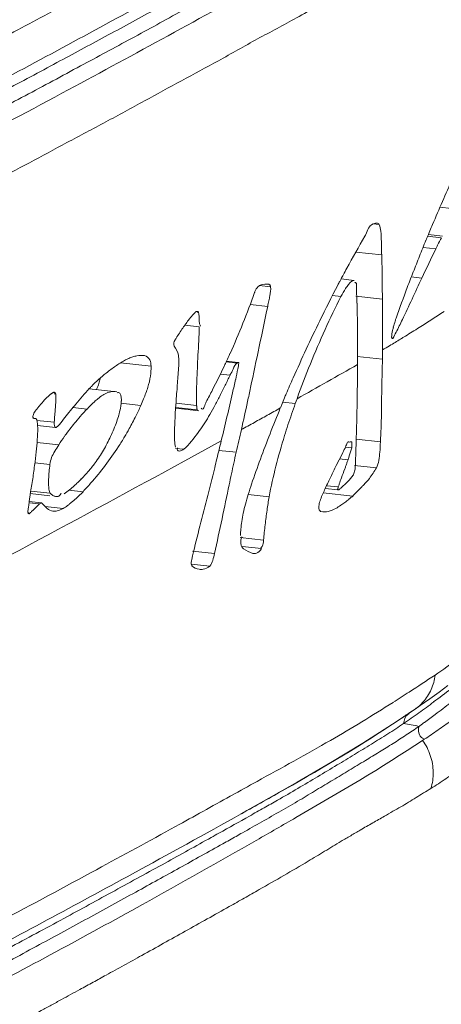
# Model space of a CAD drawing. Extents: x 43043 to 49323, y -1872 to 2524.
# Drawn here: x 47991 to 47999, y 1503 to 1521 of the extents above; entities that cross this region are included whole.
import ezdxf

# ---------------------------------------------------------------- set-up
doc = ezdxf.new("R2010")
doc.units = 0
doc.header["$LTSCALE"] = 20
doc.header["$MEASUREMENT"] = 0
doc.layers.get('0').update_dxf_attribs({"linetype": 'CONTINUOUS', "lineweight": 20})

# ---------------------------------------------------------------- blocks, each defined once
blk = doc.blocks.new('A$C5D017FFB')
at = {"color": 7, "linetype": 'Continuous'}
for p, q in [((1085.742, 321.914), (1085.232, 321.969)), ((1083.958, 321.653), (1084.078, 321.64)), ((1085.258, 321.39), (1084.998, 321.418)), ((1085.011, 321.45), (1085.027, 321.487)), ((1085.283, 321.42), (1085.011, 321.45)), ((1085.027, 321.487), (1085.041, 321.522)), ((1084.91, 321.206), (1085.152, 321.179)), ((1085.176, 321.226), (1085.164, 321.203)), ((1085.187, 321.25), (1085.176, 321.226)), ((1084.124, 321.063), (1083.63, 321.116)), ((1083.352, 320.606), (1083.598, 320.579)), ((1084.686, 320.644), (1084.886, 320.622)), ((1082.011, 320.458), (1081.797, 320.482)), ((1083.186, 320.289), (1083.348, 320.271)), ((1083.629, 320.278), (1084.138, 320.223)), ((1081.955, 320.083), (1081.621, 320.119)), ((1080.637, 319.973), (1080.613, 319.976)), ((1080.654, 319.697), (1080.378, 319.727)), ((1084.334, 319.646), (1084.346, 319.691)), ((1084.311, 319.479), (1084.337, 319.476)), ((1083.658, 319.13), (1084.138, 319.078)), ((1083.663, 318.978), (1083.664, 319.185)), ((1079.737, 318.947), (1079.153, 319.01)), ((1081.374, 319.006), (1081.165, 319.029)), ((1081.396, 319.02), (1081.172, 319.044)), ((1081.238, 318.778), (1081.055, 318.798)), ((1081.238, 318.778), (1081.227, 318.753)), ((1077.922, 318.419), (1077.893, 318.422)), ((1079.084, 318.462), (1078.56, 318.519)), ((1079.084, 318.462), (1079.055, 318.467)), ((1077.577, 318.148), (1077.641, 318.226)), ((1079.542, 318.202), (1079.164, 318.243)), ((1080.6, 318.203), (1080.216, 318.245)), ((1082.241, 318.264), (1082.48, 318.238)), ((1082.48, 318.238), (1082.513, 318.329)), ((1078.518, 318.133), (1078.25, 318.162)), ((1080.206, 318.149), (1080.642, 318.102)), ((1080.617, 318.119), (1080.207, 318.163)), ((1077.531, 317.956), (1077.486, 317.961)), ((1077.508, 317.956), (1077.531, 317.956)), ((1077.531, 317.956), (1077.541, 317.953)), ((1077.895, 317.881), (1077.56, 317.917)), ((1077.579, 317.82), (1077.921, 317.783)), ((1077.983, 317.828), (1077.992, 317.839)), ((1077.914, 317.785), (1077.921, 317.783)), ((1077.979, 317.453), (1077.567, 317.498)), ((1081.071, 317.53), (1080.759, 317.358)), ((1083.527, 317.511), (1083.55, 317.508)), ((1083.639, 317.558), (1084.101, 317.508)), ((1080.359, 317.369), (1080.2, 317.386)), ((1080.759, 317.358), (1080.376, 317.148)), ((1081.355, 317.311), (1081.027, 317.346)), ((1083.26, 317.059), (1083.37, 317.278)), ((1083.428, 317.409), (1083.555, 317.396)), ((1083.634, 317.392), (1083.631, 317.279)), ((1077.812, 317.081), (1077.528, 317.112)), ((1080.376, 317.148), (1080.365, 317.142)), ((1083.482, 317.17), (1083.324, 317.187)), ((1083.604, 317.06), (1084.022, 317.015)), ((1083.074, 316.676), (1083.297, 316.652)), ((1083.352, 316.637), (1083.399, 316.678)), ((1077.439, 316.525), (1077.812, 316.485)), ((1077.817, 316.531), (1077.446, 316.571)), ((1078.442, 316.562), (1078.175, 316.591)), ((1081.586, 316.51), (1081.982, 316.467)), ((1083.013, 316.54), (1083.574, 316.479)), ((1083.05, 316.624), (1083.294, 316.597)), ((1083.286, 316.6), (1083.294, 316.597)), ((1077.617, 316.33), (1077.413, 316.352)), ((1077.654, 316.35), (1077.415, 316.376)), ((1077.419, 316.376), (1077.431, 316.464)), ((1077.654, 316.35), (1077.617, 316.33)), ((1077.666, 316.338), (1077.654, 316.35)), ((1077.677, 316.327), (1077.666, 316.338)), ((1077.759, 316.242), (1077.677, 316.327)), ((1077.391, 316.147), (1077.421, 316.144)), ((1077.405, 316.275), (1077.394, 316.188)), ((1078.066, 316.243), (1077.722, 316.28)), ((1083.005, 316.179), (1082.961, 316.187)), ((1081.433, 315.688), (1081.876, 315.64)), ((1080.943, 315.387), (1080.527, 315.432)), ((1081.468, 315.519), (1081.834, 315.479)), ((1080.857, 315.145), (1080.5, 315.184)), ((1084.857, 312.498), (1085.04, 312.627)), ((1084.328, 312.14), (1084.762, 312.431)), ((1084.657, 312.363), (1084.673, 312.374)), ((1084.673, 312.374), (1084.695, 312.389)), ((1084.759, 312.43), (1084.857, 312.498)), ((1081.265, 310.786), (1081.244, 310.774)), ((1081.447, 310.437), (1081.832, 310.652)), ((1081.746, 309.939), (1081.737, 309.934))]:
    blk.add_line(p, q, dxfattribs=at)
for points in [[(1081.97, 320.507), (1081.975, 320.505), (1081.981, 320.502), (1081.986, 320.499), (1081.991, 320.496), (1081.996, 320.491), (1082.001, 320.485), (1082.005, 320.478), (1082.008, 320.469), (1082.011, 320.458)], [(1080.582, 319.979), (1080.589, 319.982), (1080.596, 319.985), (1080.603, 319.987), (1080.609, 319.988), (1080.614, 319.988)], [(1080.614, 319.988), (1080.615, 319.988), (1080.621, 319.986), (1080.627, 319.984), (1080.632, 319.979), (1080.637, 319.973)], [(1084.328, 319.474), (1084.327, 319.474), (1084.324, 319.476), (1084.321, 319.478), (1084.318, 319.481), (1084.316, 319.485), (1084.314, 319.49), (1084.313, 319.497)], [(1084.337, 319.476), (1084.334, 319.475), (1084.33, 319.474), (1084.328, 319.474)], [(1081.396, 319.02), (1081.395, 319.02), (1081.393, 319.02), (1081.391, 319.019), (1081.388, 319.018), (1081.386, 319.017), (1081.383, 319.015), (1081.38, 319.013), (1081.377, 319.01), (1081.374, 319.006)], [(1081.406, 319), (1081.406, 319.006), (1081.405, 319.01), (1081.404, 319.014), (1081.402, 319.016), (1081.4, 319.018), (1081.398, 319.019), (1081.396, 319.02)], [(1077.825, 318.414), (1077.831, 318.418), (1077.838, 318.422), (1077.844, 318.426), (1077.85, 318.431), (1077.856, 318.435), (1077.862, 318.438), (1077.867, 318.442), (1077.872, 318.445), (1077.878, 318.447), (1077.883, 318.449), (1077.887, 318.451), (1077.892, 318.451), (1077.896, 318.451)], [(1077.896, 318.451), (1077.901, 318.45), (1077.905, 318.448), (1077.909, 318.445), (1077.912, 318.442), (1077.915, 318.437), (1077.918, 318.432), (1077.92, 318.425), (1077.922, 318.419)], [(1080.6, 318.203), (1080.601, 318.2), (1080.602, 318.196), (1080.603, 318.192), (1080.604, 318.187), (1080.605, 318.182), (1080.606, 318.176), (1080.606, 318.17)], [(1080.606, 318.17), (1080.608, 318.158), (1080.608, 318.152), (1080.609, 318.146), (1080.61, 318.14), (1080.611, 318.135), (1080.612, 318.131), (1080.613, 318.127), (1080.614, 318.123), (1080.615, 318.121), (1080.617, 318.119)], [(1077.489, 317.985), (1077.49, 317.979), (1077.491, 317.974), (1077.492, 317.97), (1077.494, 317.966), (1077.496, 317.963), (1077.498, 317.961), (1077.499, 317.96)], [(1077.5, 317.959), (1077.502, 317.958), (1077.505, 317.957), (1077.508, 317.956), (1077.508, 317.956)], [(1077.895, 317.881), (1077.894, 317.868), (1077.894, 317.855), (1077.895, 317.842), (1077.897, 317.829), (1077.899, 317.817), (1077.902, 317.806), (1077.905, 317.797), (1077.909, 317.79), (1077.914, 317.785)], [(1077.921, 317.783), (1077.929, 317.783), (1077.937, 317.786), (1077.946, 317.792), (1077.955, 317.799), (1077.964, 317.808), (1077.973, 317.818), (1077.983, 317.828)], [(1083.55, 317.508), (1083.553, 317.504), (1083.555, 317.498), (1083.556, 317.491), (1083.557, 317.483), (1083.557, 317.474), (1083.557, 317.464), (1083.557, 317.453), (1083.557, 317.442), (1083.556, 317.431)], [(1083.556, 317.431), (1083.555, 317.407), (1083.555, 317.396)], [(1083.297, 316.652), (1083.297, 316.647), (1083.296, 316.642), (1083.295, 316.638), (1083.293, 316.633), (1083.292, 316.629), (1083.291, 316.625), (1083.289, 316.621), (1083.288, 316.617), (1083.287, 316.612), (1083.286, 316.608), (1083.286, 316.604), (1083.286, 316.6)], [(1083.294, 316.597), (1083.299, 316.597), (1083.306, 316.599), (1083.313, 316.603), (1083.321, 316.607), (1083.328, 316.613), (1083.336, 316.621), (1083.344, 316.629), (1083.352, 316.637)], [(1077.421, 316.144), (1077.418, 316.142), (1077.414, 316.143), (1077.411, 316.144), (1077.408, 316.146), (1077.405, 316.149), (1077.402, 316.153), (1077.4, 316.157), (1077.398, 316.162), (1077.396, 316.168), (1077.395, 316.174), (1077.395, 316.18), (1077.394, 316.188)], [(1082.961, 316.187), (1082.956, 316.192), (1082.951, 316.196), (1082.945, 316.202), (1082.941, 316.208), (1082.936, 316.215), (1082.932, 316.224), (1082.929, 316.234), (1082.927, 316.245), (1082.926, 316.259)], [(1085.04, 312.627), (1085.214, 312.753), (1085.38, 312.875)], [(1081.832, 310.652), (1082.515, 311.039), (1083.158, 311.417), (1083.762, 311.783), (1084.328, 312.14)]]:
    blk.add_lwpolyline(points, dxfattribs=at)
for centre, radius, start, end in [((1141.359, 297.687), 61.154, 156.04834, 156.93981), ((1121.672, 306.124), 39.735, 157.0136, 157.2011), ((1104.29, 309.488), 23.707, 149.7799, 151.4756), ((1119.097, 307.204), 36.943, 157.3179, 157.4985), ((1054.633, 336.76), 34.266, 333.0867, 333.3496), ((1116.636, 308.22), 34.281, 157.4943, 158.0419), ((1034.984, 344.722), 55.417, 334.2219, 334.8604), ((1074.383, 326.734), 12.117, 332.7158, 332.8399), ((1113.598, 309.445), 31.004, 158.042, 158.6396), ((1104.783, 309.217), 24.27, 151.4703, 151.7948), ((1105.008, 309.097), 24.525, 152.0116, 152.1345), ((1104.92, 309.143), 24.426, 151.7947, 152.0117), ((1111.463, 310.281), 28.712, 158.6412, 159.2725), ((1107.068, 308.029), 26.846, 152.3492, 153.963), ((1105.089, 309.054), 24.617, 152.1345, 152.3256), ((1109.269, 311.107), 26.367, 159.2635, 160.6057), ((1067.566, 325.356), 15, 335.7127, 340.495), ((1082.001, 320.245), 0.314, 157.1139, 160.8962), ((1074.942, 319.837), 8.717, 2.0105, 3.6457), ((1081.552, 319.031), 1.356, 135.6375, 138.0521), ((1070.159, 343.032), 27.58, 302.0706, 303.3324), ((1112.253, 305.496), 32.616, 153.9638, 156.0701), ((1072.571, 325.609), 13.269, 333.0303, 334.1998), ((1075.561, 324.095), 9.917, 332.2453, 332.9961), ((1067.638, 347.07), 32.34, 301.392, 301.5121), ((1068.35, 345.91), 30.979, 301.5103, 302.0797), ((1065.872, 349.994), 35.756, 300.7238, 300.9742), ((1066.784, 348.474), 33.984, 300.9742, 301.3884), ((1067.967, 325.18), 14.561, 335.0789, 335.6966), ((1067.517, 325.397), 15.061, 332.7317, 334.6774), ((1068.054, 325.139), 14.465, 334.6917, 335.0787), ((1078.955, 319.396), 2.482, 350.031, 350.8303), ((1039.07, 396.667), 89.577, 299.01107, 299.85568), ((1082.14, 314.674), 5.27, 126.9439, 128.1825), ((1069.087, 324.403), 13.39, 334.1293, 335.0424), ((1080.701, 319.116), 0.634, 327.8437, 329.7653), ((1080.656, 319.142), 0.687, 329.7697, 331.6061), ((1080.578, 319.184), 0.775, 331.6094, 333.2607), ((1081.463, 315.769), 3.999, 135.6712, 136.5211), ((1072.215, 322.885), 9.913, 332.8092, 334.1333), ((987.934, 340.173), 95.848, 346.89606, 347.05163), ((1113.931, 304.738), 34.458, 156.0491, 156.6045), ((1079.031, 318.215), 0.252, 84.4245, 90.5859), ((1066.585, 325.874), 16.108, 331.8282, 332.7423), ((954.953, 347.864), 129.715, 346.47599, 346.89023), ((1114.293, 304.58), 34.853, 156.6037, 156.7389), ((1087.313, 310.765), 11.699, 140.364, 141.1563), ((1078.464, 318.308), 0.707, 356.9516, 358.5249), ((1078.503, 318.307), 0.668, 358.5255, 0.122), ((1073.818, 320.79), 6.282, 333.6342, 335.6744), ((1088.815, 318.28), 8.215, 180.075, 180.5388), ((1020.592, 331.479), 62.393, 347.28133, 347.78283), ((1099.169, 312.26), 17.727, 160.2943, 160.9947), ((1072.814, 322.116), 6.199, 319.7245, 320.1984), ((1093.375, 305.884), 19.482, 141.1578, 141.6474), ((1081.911, 314.914), 4.677, 136.5039, 137.6651), ((1074.034, 320.682), 6.041, 331.0732, 333.6375), ((1096.591, 317.002), 16.429, 175.9955, 176.2937), ((1096.847, 313.06), 15.27, 160.9949, 161.7988), ((1126.204, 279.91), 61.343, 141.64868, 141.80767), ((1082.559, 314.404), 5.502, 144.3049, 146.3452), ((1074.223, 320.578), 5.825, 329.3329, 331.068), ((1036.952, 327.797), 45.624, 346.7125, 347.2681), ((1074.301, 320.532), 5.734, 327.1061, 329.3291), ((1080.397, 317.344), 0.165, 160.8748, 163.7704), ((1176.016, 296.73), 96.873, 167.73406, 167.98228), ((1064.577, 326.685), 21.016, 333.4104, 333.7538), ((929.485, 592.86), 314.301, 297.4639, 298.68861), ((1075.508, 319.574), 4.012, 319.078, 322.062), ((1099.885, 308.716), 18.601, 153.3499, 154.0853), ((1058.19, 325.657), 26.678, 341.1868, 341.3183), ((1088.185, 315.515), 4.986, 160.6148, 161.3183), ((1085.524, 316.527), 2.139, 161.7826, 162.5185), ((1086.904, 316.073), 3.592, 161.3536, 161.7837), ((1075.988, 319.158), 3.377, 315.7789, 319.0793), ((1082.821, 317.387), 0.914, 324.0925, 326.6935), ((1079.022, 316.746), 1.236, 179.986, 182.1832), ((1076.333, 318.826), 2.898, 313.918, 315.7362), ((1073.108, 321.542), 7.297, 316.9628, 318.6619), ((1091.273, 312.886), 9.033, 154.751, 155.5533), ((1093.029, 312.057), 10.974, 154.1283, 154.7457), ((1079.078, 318.162), 4.481, 340.2994, 341.074), ((1082.705, 317.51), 1.082, 314.2911, 316.2388), ((1083.774, 315.608), 6.401, 171.7598, 172.311), ((1078.005, 316.622), 0.209, 203.1248, 205.7892), ((1089.995, 313.464), 7.63, 155.5334, 157.2468), ((1081.299, 319.164), 3.518, 307.0886, 307.8558), ((1080.355, 320.378), 5.056, 307.8574, 308.4131), ((1078.756, 322.398), 7.632, 308.3978, 308.586), ((1068.495, 335.23), 24.062, 308.628, 308.8046), ((1078.882, 314.709), 2.047, 135.1657, 135.515), ((1079.015, 314.577), 2.235, 134.7395, 135.1641), ((1079.285, 314.304), 2.618, 134.0861, 134.7314), ((1077.419, 317.276), 1.219, 302.0716, 304.2979), ((1077.325, 317.413), 1.385, 304.2995, 306.3359), ((1064.368, 344.126), 37.356, 302.8796, 303.7809), ((1062.883, 342.456), 37.25, 306.6371, 307.895), ((1063.18, 345.96), 39.541, 302.3508, 302.8827), ((1067.176, 336.67), 30.046, 305.991, 306.6527), ((1074.088, 327.618), 18.559, 304.0579, 304.7169), ((1071.474, 330.482), 22.724, 306.3306, 306.9771), ((1084.426, 310.741), 1.416, 73.4074, 85.3986), ((1078.619, 320.768), 10.665, 305.6234, 305.9474), ((1077.502, 322.308), 12.567, 305.9487, 306.2672), ((1014.31, 430.224), 137.433, 299.32037, 299.45208), ((1002.78, 450.735), 160.963, 299.08578, 299.32355)]:
    blk.add_arc(centre, radius, start, end, dxfattribs=at)
for points, start_tangent, end_tangent in [([(1085.438, 330.03), (1084.866, 329.672), (1084.447, 329.415), (1083.869, 329.072), (1083.401, 328.79), (1082.719, 328.387), (1081.991, 327.972), (1081.212, 327.535), (1080.285, 327.019), (1079.193, 326.418), (1078.274, 325.917), (1077.128, 325.3), (1075.847, 324.616), (1074.673, 323.998), (1073.365, 323.316), (1072.077, 322.653), (1070.689, 321.947), (1068.927, 321.061)], (-0.79413, -0.607748), (-0.894017, -0.448032)), ([(1085.244, 329.162), (1082.832, 327.636), (1079.911, 326.011), (1076.593, 324.22), (1072.885, 322.28), (1068.757, 320.188)], (-0.806069, -0.591822), (-0.89468, -0.446707)), ([(1068.688, 319.931), (1069.346, 320.26), (1070.002, 320.59), (1070.654, 320.919), (1071.305, 321.249), (1071.911, 321.558), (1072.515, 321.867), (1073.116, 322.177), (1073.715, 322.486), (1074.271, 322.775), (1074.825, 323.064), (1075.376, 323.353), (1075.926, 323.642), (1076.433, 323.911), (1076.939, 324.18), (1077.443, 324.448), (1077.945, 324.718), (1078.406, 324.966), (1078.866, 325.214), (1079.324, 325.462), (1079.78, 325.711), (1080.195, 325.938), (1080.61, 326.166), (1081.023, 326.393), (1081.435, 326.622), (1081.807, 326.827), (1082.176, 327.034), (1082.541, 327.241), (1082.9, 327.45), (1083.216, 327.635), (1083.528, 327.823), (1083.837, 328.013), (1084.144, 328.204), (1084.412, 328.379), (1084.672, 328.554), (1084.923, 328.73), (1085.163, 328.908)], (0.894685, 0.446697), (0.788569, 0.614947)), ([(1084.861, 328.382), (1084.561, 328.17), (1084.247, 327.96), (1083.924, 327.753), (1083.595, 327.548), (1083.225, 327.326), (1082.848, 327.104), (1082.463, 326.884), (1082.072, 326.664), (1081.638, 326.423), (1081.202, 326.182), (1080.764, 325.942), (1080.325, 325.703), (1079.846, 325.439), (1079.364, 325.177), (1078.881, 324.916), (1078.395, 324.655), (1077.869, 324.371), (1077.34, 324.089), (1076.81, 323.807), (1076.277, 323.524), (1075.703, 323.222), (1075.126, 322.919), (1074.546, 322.616), (1073.964, 322.313), (1073.339, 321.99), (1072.711, 321.667), (1072.08, 321.344), (1071.447, 321.021), (1070.77, 320.677), (1070.089, 320.334), (1069.406, 319.99), (1068.72, 319.647)], (-0.809794, -0.586714), (-0.894713, -0.446641)), ([(1068.86, 319.386), (1073.742, 321.867), (1078.04, 324.135), (1081.838, 326.21), (1085.006, 328.121)], (0.894687, 0.446694), (0.822209, 0.569186)), ([(1069.262, 318.617), (1069.906, 318.936), (1070.548, 319.262), (1071.208, 319.588), (1071.864, 319.928), (1072.583, 320.287), (1073.297, 320.661), (1074.104, 321.07), (1074.906, 321.494), (1075.812, 321.961), (1076.712, 322.441), (1077.426, 322.815), (1078.136, 323.197), (1078.875, 323.591), (1079.61, 323.989), (1080.315, 324.373), (1081.017, 324.753), (1081.761, 325.168), (1082.503, 325.567), (1083.302, 326.031), (1084.075, 326.473), (1084.767, 326.922), (1085.421, 327.36)], (0.899352, 0.437225), (0.827518, 0.56144)), ([(1083.875, 321.574), (1083.821, 321.453)], (-0.523958, -0.851744), (-0.408353, -0.912824)), ([(1084.026, 321.665), (1083.948, 321.644), (1083.875, 321.574)], (-1, 0.000338), (-0.523958, -0.851744)), ([(1084.078, 321.64), (1084.026, 321.665)], (-0.504037, 0.863682), (-1, 0.000338)), ([(1084.119, 321.237), (1084.118, 321.315), (1084.106, 321.512), (1084.078, 321.64)], (-0.018103, 0.999836), (-0.357142, 0.93405)), ([(1083.821, 321.453), (1083.804, 321.42)], (-0.408353, -0.912824), (-0.496075, -0.86828)), ([(1084.124, 321.063), (1084.12, 321.196), (1084.119, 321.237)], (-0.045201, 0.998978), (-0.018103, 0.999836)), ([(1084.124, 321.063), (1084.131, 320.781), (1084.132, 320.501), (1084.138, 320.223)], (0.022125, -0.999755), (0.011958, -0.999928)), ([(1084.886, 320.622), (1084.701, 320.222)], (-0.424129, -0.905602), (-0.421573, -0.906795)), ([(1081.77, 320.457), (1081.712, 320.367)], (-0.706521, -0.707693), (-0.388663, -0.92138)), ([(1081.97, 320.507), (1081.83, 320.496), (1081.77, 320.457)], (-0.990533, -0.137277), (-0.706521, -0.707693)), ([(1082.011, 320.458), (1081.996, 320.285), (1081.976, 320.19)], (0.074094, -0.997251), (-0.215973, -0.976399)), ([(1083.464, 320.465), (1083.437, 320.422), (1083.348, 320.271)], (-0.541189, -0.840901), (-0.495165, -0.868799)), ([(1083.598, 320.579), (1083.464, 320.465)], (-0.986098, -0.166167), (-0.541189, -0.840901)), ([(1083.642, 320.392), (1083.625, 320.536), (1083.61, 320.534)], (-0.199124, 0.979974), (-0.970163, -0.242453)), ([(1083.348, 320.271), (1083.046, 319.643), (1082.767, 318.993), (1082.513, 318.329)], (-0.454625, -0.890683), (-0.339419, -0.940635)), ([(1081.955, 320.083), (1081.794, 319.321), (1081.629, 318.54), (1081.572, 318.275)], (-0.209271, -0.977858), (-0.211901, -0.977291)), ([(1081.976, 320.19), (1081.955, 320.083)], (-0.215973, -0.976399), (-0.165662, -0.986183)), ([(1083.664, 319.185), (1083.663, 319.615), (1083.658, 320.015), (1083.654, 320.143)], (-0.003886, 0.999992), (-0.035885, 0.999356)), ([(1084.139, 319.256), (1084.139, 319.577), (1084.14, 319.899), (1084.138, 320.223)], (0.005122, 0.999987), (-0.006572, 0.999978)), ([(1084.701, 320.222), (1084.517, 319.834)], (-0.421573, -0.906795), (-0.435932, -0.899979)), ([(1080.468, 319.847), (1080.543, 319.937)], (0.619195, 0.785237), (0.668884, 0.743367)), ([(1080.637, 319.973), (1080.652, 319.81), (1080.653, 319.793)], (0.318678, -0.947863), (0.102024, -0.994782)), ([(1084.345, 319.691), (1084.381, 319.805), (1084.397, 319.863)], (0.292206, 0.956355), (0.236052, 0.971741)), ([(1080.213, 319.479), (1080.341, 319.673), (1080.464, 319.842), (1080.468, 319.847)], (0.539268, 0.842134), (0.619195, 0.785237)), ([(1080.654, 319.697), (1080.629, 319.158), (1080.606, 318.659), (1080.599, 318.269)], (-0.036885, -0.99932), (0.001359, -0.999999)), ([(1080.653, 319.793), (1080.677, 319.711)], (0.102024, -0.994782), (0.499588, -0.866263)), ([(1084.313, 319.497), (1084.329, 319.624), (1084.334, 319.646)], (-0.042364, 0.999102), (0.253639, 0.967299)), ([(1080.174, 319.327), (1080.193, 319.448), (1080.216, 319.476)], (-0.369849, 0.929092), (0.731813, 0.681505)), ([(1080.266, 319.034), (1080.256, 319.156), (1080.174, 319.327)], (-0.003645, 0.999993), (-0.707202, 0.707012)), ([(1079.313, 319.096), (1079.392, 319.126), (1079.468, 319.145)], (0.917079, 0.398705), (0.982831, 0.184506)), ([(1079.468, 319.145), (1079.612, 319.151)], (0.982831, 0.184506), (0.993421, -0.114516)), ([(1079.612, 319.151), (1079.71, 319.068), (1079.737, 318.947)], (0.953868, -0.300227), (0.036506, -0.999333)), ([(1084.139, 319.256), (1084.138, 319.137), (1084.138, 319.078)], (-0.005121, -0.999987), (-0.014498, -0.999895)), ([(1078.973, 318.885), (1079.148, 319.007), (1079.231, 319.056)], (0.79999, 0.600014), (0.878622, 0.477518)), ([(1079.231, 319.056), (1079.313, 319.096)], (0.878622, 0.477518), (0.917079, 0.398705)), ([(1079.737, 318.947), (1079.724, 318.76), (1079.675, 318.546), (1079.637, 318.436), (1079.592, 318.324), (1079.542, 318.202)], (0.006145, -0.999981), (-0.365737, -0.930718)), ([(1080.202, 318.149), (1080.22, 318.384), (1080.245, 318.707), (1080.266, 319.034)], (0.069737, 0.997565), (0.053745, 0.998555)), ([(1081.374, 319.006), (1081.298, 318.894), (1081.271, 318.835)], (-0.875205, -0.483752), (-0.450244, -0.892905)), ([(1081.346, 318.696), (1081.387, 318.898), (1081.4, 318.966)], (0.19586, 0.980632), (0.172915, 0.984937)), ([(1083.663, 318.978), (1083.661, 318.743), (1083.66, 318.509), (1083.656, 318.274)], (-0.005641, -0.999984), (-0.014071, -0.999901)), ([(1084.101, 317.508), (1084.12, 318.035), (1084.125, 318.558), (1084.138, 319.078)], (0.032909, 0.999458), (0.013956, 0.999903)), ([(1078.602, 318.563), (1078.883, 318.816)], (0.698848, 0.71527), (0.792844, 0.609424)), ([(1078.701, 318.505), (1078.714, 318.537), (1078.751, 318.646), (1078.774, 318.726)], (0.36649, 0.930422), (0.239808, 0.97082)), ([(1077.641, 318.226), (1077.734, 318.331), (1077.825, 318.414)], (0.644532, 0.764578), (0.78803, 0.615637)), ([(1077.922, 318.419), (1077.922, 318.257)], (0.062324, -0.998056), (-0.046986, -0.998896)), ([(1078.304, 318.228), (1078.561, 318.521)], (0.638257, 0.769824), (0.688162, 0.725557)), ([(1078.916, 318.446), (1078.726, 318.33), (1078.658, 318.271)], (-0.941039, -0.338298), (-0.739389, -0.673279)), ([(1079.028, 318.468), (1078.916, 318.446)], (-0.999958, -0.009135), (-0.941039, -0.338298)), ([(1079.171, 318.308), (1079.117, 318.448), (1079.091, 318.443)], (-0.041707, 0.99913), (-0.924273, -0.381733)), ([(1077.922, 318.257), (1077.91, 318.08), (1077.904, 318.016)], (-0.046986, -0.998896), (-0.084206, -0.996448)), ([(1078.658, 318.271), (1078.518, 318.133)], (-0.739389, -0.673279), (-0.688544, -0.725194)), ([(1079.17, 318.27), (1079.161, 318.185), (1079.13, 318.045), (1079.124, 318.021)], (-0.053045, -0.998592), (-0.277646, -0.960684)), ([(1080.785, 318.27), (1080.699, 318.138), (1080.698, 318.139)], (-0.503282, -0.864122), (-0.555776, 0.831332)), ([(1081.033, 318.355), (1080.931, 318.164), (1080.831, 317.988)], (-0.457417, -0.889252), (-0.511251, -0.859431)), ([(1082.274, 318.345), (1082.221, 318.217), (1082.196, 318.153)], (-0.381145, -0.924515), (-0.372413, -0.928067)), ([(1083.656, 318.274), (1083.65, 317.948), (1083.64, 317.616), (1083.634, 317.392)], (-0.015152, -0.999885), (-0.028265, -0.9996)), ([(1077.489, 317.985), (1077.491, 318.01)], (-0.077719, 0.996975), (0.235304, 0.971922)), ([(1077.491, 318.01), (1077.533, 318.092), (1077.542, 318.11)], (0.235304, 0.971922), (0.372201, 0.928152)), ([(1077.904, 318.016), (1077.895, 317.881)], (-0.084206, -0.996448), (-0.048734, -0.998812)), ([(1078.454, 318.064), (1078.328, 317.92), (1078.148, 317.693), (1078.091, 317.614)], (-0.673484, -0.739202), (-0.583603, -0.812039)), ([(1079.124, 318.021), (1079.084, 317.895)], (-0.277646, -0.960684), (-0.307335, -0.951601)), ([(1080.184, 317.533), (1080.182, 317.564), (1080.184, 317.787), (1080.19, 317.918), (1080.196, 318.064)], (-0.068811, 0.99763), (0.028418, 0.999596)), ([(1080.831, 317.988), (1080.634, 317.686), (1080.359, 317.369)], (-0.511251, -0.859431), (-0.738384, -0.67438)), ([(1080.698, 318.139), (1080.692, 318.151)], (-0.555776, 0.831332), (-0.401887, 0.915689)), ([(1082.195, 318.153), (1081.948, 318.015), (1081.701, 317.878), (1081.454, 317.742)], (-0.874262, -0.485455), (-0.875012, -0.484102)), ([(1081.647, 316.708), (1081.817, 317.183), (1082, 317.664), (1082.195, 318.153)], (0.324552, 0.945868), (0.377526, 0.925999)), ([(1077.53, 317.13), (1077.556, 317.379), (1077.575, 317.608), (1077.579, 317.819)], (0.103569, 0.994622), (-0.026927, 0.999637)), ([(1077.579, 317.819), (1077.541, 317.953)], (-0.089149, 0.996018), (-0.713503, 0.700652)), ([(1078.672, 317.108), (1078.83, 317.352), (1078.967, 317.614), (1079.084, 317.895)], (0.578666, 0.815564), (0.346599, 0.938013)), ([(1082.34, 317.83), (1082.276, 317.629), (1082.111, 317.046), (1081.982, 316.467)], (-0.312202, -0.950016), (-0.185695, -0.982607)), ([(1077.979, 317.453), (1077.903, 317.33), (1077.845, 317.21), (1077.812, 317.081)], (-0.503887, -0.86377), (-0.155559, -0.987827)), ([(1080.203, 317.411), (1080.184, 317.533)], (-0.251375, 0.96789), (-0.068811, 0.99763)), ([(1081.071, 317.53), (1081.03, 317.358), (1080.988, 317.187), (1080.947, 317.016)], (-0.233343, -0.972394), (-0.234963, -0.972004)), ([(1083.426, 317.391), (1083.459, 317.473)], (0.481025, 0.876707), (0.36692, 0.930253)), ([(1083.459, 317.473), (1083.499, 317.511), (1083.5, 317.51)], (0.36692, 0.930253), (0.484536, -0.874771)), ([(1083.5, 317.51), (1083.506, 317.494)], (0.484536, -0.874771), (0.30621, -0.951964)), ([(1084.022, 317.015), (1084.068, 317.157), (1084.088, 317.313), (1084.101, 317.508)], (0.526074, 0.850439), (0.089083, 0.996024)), ([(1079.116, 317.418), (1078.863, 317.057), (1078.587, 316.722)], (-0.543092, -0.839673), (-0.660293, -0.751008)), ([(1080.272, 317.334), (1080.236, 317.353), (1080.238, 317.39)], (-0.998243, -0.059253), (0.278503, 0.960435)), ([(1080.359, 317.369), (1080.272, 317.334)], (-0.807042, -0.590494), (-0.998243, -0.059253)), ([(1083.555, 317.396), (1083.508, 317.246), (1083.5, 317.221)], (-0.242439, -0.970167), (-0.319331, -0.947643)), ([(1083.602, 316.929), (1083.619, 317.012), (1083.626, 317.136), (1083.631, 317.279)], (0.295547, 0.955328), (0.075198, 0.997169)), ([(1077.439, 316.525), (1077.444, 316.559), (1077.491, 316.843), (1077.53, 317.13)], (0.143909, 0.989591), (0.140585, 0.990069)), ([(1077.786, 316.746), (1077.787, 316.799), (1077.812, 317.081)], (-0.000205, 1), (0.108305, 0.994118)), ([(1083.442, 317.054), (1083.422, 316.996), (1083.357, 316.824), (1083.317, 316.709)], (-0.323634, -0.946182), (-0.325487, -0.945546)), ([(1080.51, 315.275), (1080.647, 315.837), (1080.794, 316.417), (1080.947, 317.016)], (0.230863, 0.972986), (0.245388, 0.969425)), ([(1080.943, 315.387), (1081.086, 316.049), (1081.222, 316.692), (1081.266, 316.901)], (0.215153, 0.97658), (0.208443, 0.978035)), ([(1083.585, 316.885), (1083.602, 316.929)], (0.460965, 0.887418), (0.295547, 0.955328)), ([(1084.022, 317.015), (1083.889, 316.814), (1083.783, 316.693)], (-0.48159, -0.876397), (-0.688825, -0.724928)), ([(1077.791, 316.637), (1077.789, 316.657), (1077.787, 316.699)], (-0.100139, 0.994973), (-0.038529, 0.999257)), ([(1078.084, 316.521), (1078.278, 316.677), (1078.343, 316.738)], (0.815802, 0.578331), (0.72051, 0.693444)), ([(1081.438, 315.729), (1081.444, 315.852), (1081.46, 315.995), (1081.489, 316.154), (1081.531, 316.326), (1081.585, 316.508), (1081.647, 316.708)], (0.009314, 0.999957), (0.283125, 0.959083)), ([(1083.399, 316.678), (1083.461, 316.736)], (0.747892, 0.66382), (0.715333, 0.698783)), ([(1083.487, 316.762), (1083.512, 316.789), (1083.561, 316.851)], (0.691171, 0.722691), (0.586641, 0.809847)), ([(1083.783, 316.693), (1083.739, 316.648), (1083.63, 316.539)], (-0.688825, -0.724928), (-0.69787, -0.716224)), ([(1077.813, 316.54), (1077.791, 316.637)], (-0.392946, 0.919561), (-0.100139, 0.994973)), ([(1077.817, 316.531), (1077.841, 316.508)], (0.627996, -0.778216), (0.779963, -0.625825)), ([(1077.841, 316.508), (1077.892, 316.479)], (0.779963, -0.625825), (0.937215, -0.348752)), ([(1077.982, 316.479), (1078.024, 316.537)], (0.881229, 0.47269), (0.256601, 0.966517)), ([(1078.442, 316.562), (1078.312, 316.435), (1078.219, 316.354)], (-0.698903, -0.715216), (-0.772358, -0.635188)), ([(1083.63, 316.539), (1083.574, 316.479)], (-0.69787, -0.716224), (-0.671594, -0.740919)), ([(1077.405, 316.275), (1077.419, 316.376)], (0.149474, 0.988766), (0.133069, 0.991107)), ([(1077.617, 316.33), (1077.484, 316.206), (1077.463, 316.185)], (-0.723626, -0.690192), (-0.718151, -0.695887)), ([(1077.892, 316.479), (1077.916, 316.472)], (0.937215, -0.348752), (0.980464, -0.196699)), ([(1077.916, 316.472), (1077.982, 316.479)], (0.980464, -0.196699), (0.881229, 0.47269)), ([(1078.219, 316.354), (1078.187, 316.328), (1078.146, 316.297)], (-0.772358, -0.635188), (-0.805799, -0.592189)), ([(1081.982, 316.467), (1081.942, 316.209), (1081.907, 315.933), (1081.876, 315.64)], (-0.16795, -0.985796), (-0.092783, -0.995686)), ([(1082.926, 316.259), (1082.943, 316.362)], (0.047154, 0.998888), (0.257428, 0.966297)), ([(1082.943, 316.362), (1082.959, 316.415)], (0.257428, 0.966297), (0.329221, 0.944253)), ([(1083.421, 316.358), (1083.347, 316.304), (1083.141, 316.195), (1083.005, 316.179)], (-0.797904, -0.602784), (-0.995305, 0.096789)), ([(1077.869, 316.193), (1077.759, 316.242)], (-0.991721, 0.128413), (-0.722137, 0.69175)), ([(1078.066, 316.243), (1077.95, 316.196), (1077.869, 316.193)], (-0.881247, -0.472656), (-0.991721, 0.128413)), ([(1081.496, 315.475), (1081.442, 315.623), (1081.467, 315.701)], (-0.781139, 0.624357), (0.696468, 0.717588)), ([(1081.876, 315.64), (1081.851, 315.523), (1081.825, 315.488)], (-0.118164, -0.992994), (-0.725322, -0.68841)), ([(1080.943, 315.387), (1080.909, 315.257), (1080.857, 315.145)], (-0.20989, -0.977725), (-0.67279, -0.739834)), ([(1081.675, 315.389), (1081.496, 315.475)], (-0.977099, 0.212786), (-0.897516, 0.440982)), ([(1081.834, 315.479), (1081.74, 315.392), (1081.675, 315.389)], (-0.553589, -0.83279), (-0.977099, 0.212786)), ([(1080.51, 315.275), (1080.509, 315.159), (1080.515, 315.154)], (-0.131972, -0.991253), (0.883905, -0.467667)), ([(1080.649, 315.087), (1080.513, 315.151)], (-0.990438, 0.137959), (-0.713556, 0.700599)), ([(1080.857, 315.145), (1080.725, 315.088), (1080.649, 315.087)], (-0.840907, -0.54118), (-0.990438, 0.137959)), ([(1085.578, 313.386), (1085.139, 313.077)], (-0.809701, -0.586842), (-0.828029, -0.560685)), ([(1085.139, 313.077), (1085.065, 312.802), (1084.913, 312.566), (1084.762, 312.431)], (-0.11396, -0.993485), (-0.81867, -0.574264)), ([(1085.723, 312.772), (1085.439, 312.553), (1085.142, 312.328)], (-0.786119, -0.618075), (-0.799594, -0.600541)), ([(1084.339, 312.556), (1083.15, 311.835), (1081.752, 311.055), (1081.265, 310.786)], (-0.84477, -0.53513), (-0.874815, -0.484458)), ([(1081.457, 310.441), (1082.285, 310.907), (1084.481, 312.242)], (0.873093, 0.487554), (0.828436, 0.560084)), ([(1084.54, 312.153), (1084.832, 312.359)], (0.826412, 0.563066), (0.809774, 0.586743)), ([(1084.54, 312.153), (1084.619, 312.328), (1084.648, 312.339)], (0.12838, 0.991725), (0.97459, 0.223998)), ([(1085.647, 312.363), (1085.411, 312.187), (1085.161, 312.01), (1084.902, 311.833)], (-0.791979, -0.610548), (-0.83196, -0.554836)), ([(1084.831, 312.099), (1084.59, 311.937), (1084.34, 311.776), (1084.08, 311.614), (1083.813, 311.453), (1083.506, 311.267), (1083.197, 311.081), (1082.885, 310.894), (1082.568, 310.703), (1082.21, 310.496), (1081.845, 310.287)], (-0.828659, -0.559753), (-0.869425, -0.494065)), ([(1081.885, 310.552), (1082.143, 310.698), (1082.528, 310.921), (1082.905, 311.144), (1083.275, 311.367), (1083.604, 311.566), (1083.927, 311.763), (1084.24, 311.958), (1084.54, 312.153)], (0.870662, 0.491882), (0.830796, 0.556578)), ([(1084.831, 312.099), (1084.854, 311.916), (1084.916, 311.872)], (-0.136434, -0.990649), (0.942129, -0.335252)), ([(1084.902, 311.833), (1082.491, 310.367), (1081.746, 309.939)], (-0.832283, -0.554352), (-0.868092, -0.496404)), ([(1085.06, 310.92), (1085.104, 311.228), (1085.048, 311.55), (1084.902, 311.833)], (0.296834, 0.954929), (-0.588065, 0.808814)), ([(1085.891, 311.54), (1085.607, 311.295), (1085.345, 311.106), (1085.06, 310.92)], (-0.720418, -0.69354), (-0.849008, -0.52838)), ([(1068.55, 301.973), (1069.385, 302.39), (1070.215, 302.809), (1070.875, 303.143), (1071.532, 303.479), (1072.08, 303.76), (1072.627, 304.042), (1073.17, 304.323), (1073.711, 304.605), (1074.147, 304.833), (1074.583, 305.063), (1075.018, 305.292), (1075.453, 305.522), (1075.91, 305.765), (1076.366, 306.009), (1076.738, 306.208), (1077.11, 306.409), (1077.377, 306.553), (1077.645, 306.698), (1077.838, 306.802), (1078.031, 306.908), (1078.206, 307.003), (1078.382, 307.1), (1078.633, 307.236), (1078.883, 307.374), (1079.222, 307.56), (1079.56, 307.747), (1079.974, 307.977), (1080.386, 308.207), (1080.805, 308.441), (1081.224, 308.676), (1081.508, 308.836), (1081.793, 308.998), (1082.262, 309.267), (1082.724, 309.538), (1083.038, 309.727), (1083.352, 309.916), (1083.534, 310.023), (1083.717, 310.13), (1083.834, 310.199), (1083.952, 310.265), (1084.064, 310.331), (1084.175, 310.392), (1084.335, 310.487), (1084.488, 310.572), (1084.778, 310.749), (1085.06, 310.92)], (0.894794, 0.446479), (0.859996, 0.510301)), ([(1081.244, 310.774), (1080.203, 310.198), (1078.697, 309.377), (1076.867, 308.395), (1075.208, 307.518), (1073.525, 306.642), (1072.043, 305.88), (1070.512, 305.103), (1068.979, 304.334)], (-0.874787, -0.484508), (-0.892873, -0.450308)), ([(1069.165, 303.963), (1072.53, 305.671), (1076.134, 307.553), (1079.38, 309.298), (1081.448, 310.436)], (0.893939, 0.448189), (0.873127, 0.487494)), ([(1081.845, 310.287), (1081.476, 310.079), (1081.353, 310.01)], (-0.869425, -0.494065), (-0.871338, -0.490683)), ([(1081.353, 310.01), (1081.104, 309.869), (1080.692, 309.641), (1080.279, 309.411), (1079.864, 309.182), (1079.448, 308.952), (1078.992, 308.702), (1078.534, 308.452), (1078.075, 308.202), (1077.614, 307.952), (1077.112, 307.681), (1076.608, 307.411), (1076.102, 307.141), (1075.594, 306.871), (1075.045, 306.58), (1074.493, 306.289), (1073.939, 305.999), (1073.383, 305.709), (1072.785, 305.399), (1072.183, 305.088), (1071.579, 304.778), (1070.973, 304.469), (1070.323, 304.138), (1069.67, 303.809), (1069.014, 303.479), (1068.795, 303.369)], (-0.871338, -0.490683), (-0.894129, -0.44781)), ([(1068.857, 303.654), (1069.085, 303.769), (1069.768, 304.112), (1070.449, 304.456), (1071.126, 304.801), (1071.76, 305.124), (1072.39, 305.448), (1073.018, 305.772), (1073.644, 306.097), (1074.225, 306.401), (1074.805, 306.705), (1075.382, 307.009), (1075.957, 307.314), (1076.489, 307.597), (1077.02, 307.881), (1077.548, 308.165), (1078.075, 308.448), (1078.56, 308.713), (1079.044, 308.977), (1079.525, 309.241), (1080.005, 309.503), (1080.444, 309.747), (1080.881, 309.99), (1081.027, 310.071)], (0.894106, 0.447856), (0.873875, 0.486151)), ([(1081.737, 309.934), (1079.574, 308.716), (1076.262, 306.926), (1072.55, 304.976), (1068.415, 302.879)], (-0.868114, -0.496364), (-0.894776, -0.446516))]:
    blk.add_spline(points, degree=3, dxfattribs=dict(at, start_tangent=start_tangent, end_tangent=end_tangent))

msp = doc.modelspace()

# ---------------------------------------------------------------- block references
msp.add_blockref('A$C5D017FFB', (46913.57, 1195.786))

doc.saveas('drawing.dxf')
